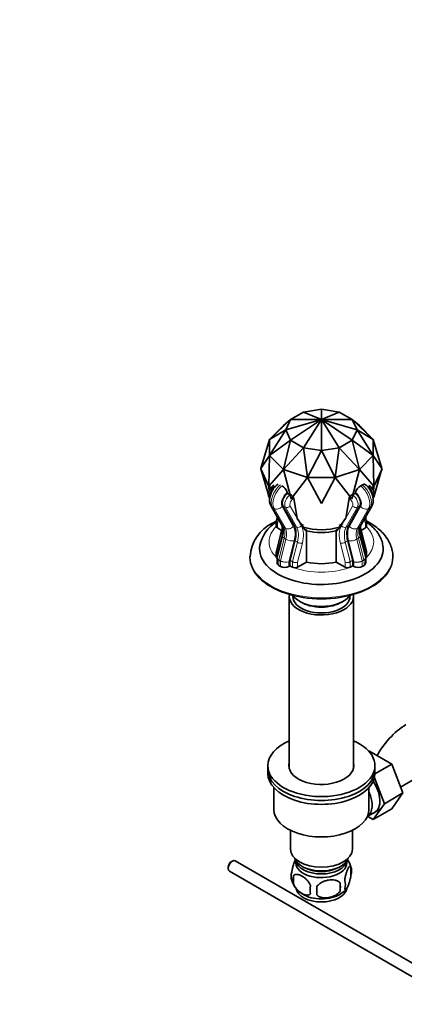
# Model space of a CAD drawing. Units: millimetres. Extents: x 0 to 1478, y 0 to 1758.
# Drawn here: x 1034 to 1195, y 246 to 659 of the extents above; entities that cross this region are included whole.
import ezdxf
from ezdxf import colors
from ezdxf.entities.mleader import LeaderData, LeaderLine
from ezdxf.math import Vec2, Vec3

# ---------------------------------------------------------------- set-up
doc = ezdxf.new("R2010")
doc.units = ezdxf.units.MM
doc.layers.add('DV7_Défaut', color=7, linetype='Continuous')
doc.layers.add('Défaut', color=7, linetype='Continuous')

# ---------------------------------------------------------------- blocks, each defined once
blk = doc.blocks.new('_DOT')
at = {"color": 0}
blk.add_line((0, 0), (-1, 0), dxfattribs=at)
at = {"color": 0, "const_width": 0.333}
blk.add_lwpolyline([(-0.1665, 0, 1), (0.1665, 0, 1)], format="xyb", close=True, dxfattribs=at)
blk = doc.blocks.new('SE6')
at = {"layer": 'DV7_Défaut', "color": 7, "linetype": 'Continuous', "lineweight": 35}
for p, q in [((1152.91, 494.57), (1147.42, 491.41)), ((1160.4, 495.74), (1152.91, 494.58)), ((1160.41, 491.38), (1152.91, 494.58)), ((1152.91, 494.58), (1152.91, 494.58)), ((1152.91, 494.57), (1152.91, 494.58)), ((1160.4, 495.74), (1160.41, 495.74)), ((1167.9, 494.58), (1160.41, 495.74)), ((1160.41, 495.74), (1160.41, 491.38)), ((1160.41, 495.74), (1160.41, 495.74)), ((1167.9, 494.58), (1160.41, 491.38)), ((1167.9, 494.58), (1167.91, 494.57)), ((1167.9, 494.58), (1167.9, 494.58)), ((1173.39, 491.41), (1167.91, 494.57)), ((1138.59, 483.11), (1147.42, 491.41)), ((1138.59, 483.11), (1144.42, 488.95)), ((1147.42, 491.41), (1144.42, 488.95)), ((1147.42, 491.41), (1145.41, 487.08)), ((1145.41, 487.08), (1160.41, 491.38)), ((1147.42, 491.41), (1160.41, 491.38)), ((1147.42, 491.41), (1147.42, 491.41)), ((1147.42, 491.41), (1147.42, 491.41)), ((1147.42, 482.75), (1160.41, 491.38)), ((1152.91, 479.58), (1160.41, 491.38)), ((1173.39, 491.41), (1160.41, 491.38)), ((1160.41, 478.42), (1160.41, 491.38)), ((1167.9, 479.58), (1160.41, 491.38)), ((1173.39, 482.75), (1160.41, 491.38)), ((1175.4, 487.08), (1160.41, 491.38)), ((1175.4, 487.08), (1173.39, 491.41)), ((1176.39, 488.95), (1173.39, 491.41)), ((1173.39, 491.41), (1173.39, 491.41)), ((1173.39, 491.41), (1182.22, 483.11)), ((1173.39, 491.41), (1173.39, 491.41)), ((1176.39, 488.95), (1182.22, 483.11)), ((1138.58, 476.36), (1145.41, 487.08)), ((1145.41, 487.08), (1138.58, 483.1)), ((1145.41, 487.08), (1147.42, 482.75)), ((1145.41, 487.08), (1145.41, 487.08)), ((1145.41, 487.08), (1145.41, 487.08)), ((1173.39, 482.75), (1175.4, 487.08)), ((1182.23, 483.1), (1175.4, 487.08)), ((1175.4, 487.08), (1175.4, 487.08)), ((1175.4, 487.08), (1182.23, 476.36)), ((1175.4, 487.08), (1175.4, 487.08)), ((1138.58, 483.1), (1134.94, 470.83)), ((1138.59, 483.11), (1138.58, 483.1)), ((1138.58, 476.36), (1138.58, 483.1)), ((1147.42, 482.75), (1138.59, 476.35)), ((1144.42, 470.51), (1147.42, 482.75)), ((1152.91, 479.58), (1144.44, 470.5)), ((1147.42, 482.75), (1152.91, 479.58)), ((1147.42, 482.75), (1147.42, 482.75)), ((1147.42, 482.75), (1147.42, 482.75)), ((1152.91, 479.58), (1160.4, 478.42)), ((1154.55, 467.13), (1152.91, 479.58)), ((1152.91, 479.58), (1152.91, 479.58)), ((1152.91, 479.58), (1152.91, 479.58)), ((1160.41, 478.42), (1167.9, 479.58)), ((1166.26, 467.13), (1167.9, 479.58)), ((1167.9, 479.58), (1167.9, 479.58)), ((1167.9, 479.58), (1167.91, 479.58)), ((1167.91, 479.58), (1173.39, 482.75)), ((1167.91, 479.58), (1176.37, 470.5)), ((1182.22, 476.35), (1173.39, 482.75)), ((1173.39, 482.75), (1173.39, 482.75)), ((1173.39, 482.75), (1176.39, 470.51)), ((1173.39, 482.75), (1173.39, 482.75)), ((1182.23, 483.1), (1182.22, 483.11)), ((1185.87, 470.83), (1182.23, 483.1)), ((1182.23, 483.1), (1182.23, 476.36)), ((1134.94, 470.83), (1138.58, 476.36)), ((1138.59, 476.35), (1138.35, 463.48)), ((1138.58, 476.36), (1138.59, 476.35)), ((1144.42, 470.51), (1138.59, 476.35)), ((1160.4, 478.42), (1154.57, 467.13)), ((1160.41, 478.42), (1160.4, 478.42)), ((1166.24, 467.13), (1160.41, 478.42)), ((1160.41, 478.42), (1160.41, 478.42)), ((1182.22, 476.35), (1176.39, 470.51)), ((1182.22, 476.35), (1182.23, 476.36)), ((1182.46, 463.48), (1182.22, 476.35)), ((1182.23, 476.36), (1185.87, 470.83)), ((1134.92, 470.75), (1134.94, 470.83)), ((1134.92, 470.75), (1138.33, 463.39)), ((1134.94, 470.67), (1134.92, 470.75)), ((1138.58, 458.4), (1134.94, 470.67)), ((1138.35, 463.48), (1144.42, 470.51)), ((1144.42, 470.51), (1144.44, 470.5)), ((1144.44, 470.5), (1147.67, 458.09)), ((1154.55, 467.13), (1144.44, 470.5)), ((1147.67, 458.09), (1154.55, 467.13)), ((1154.55, 467.13), (1154.57, 467.13)), ((1154.57, 467.13), (1160.41, 456.12)), ((1166.24, 467.13), (1154.57, 467.13)), ((1160.41, 456.12), (1166.24, 467.13)), ((1166.24, 467.13), (1166.26, 467.13)), ((1176.37, 470.5), (1166.26, 467.13)), ((1173.14, 458.09), (1166.26, 467.13)), ((1176.37, 470.5), (1173.14, 458.09)), ((1176.37, 470.5), (1176.39, 470.51)), ((1176.39, 470.51), (1182.46, 463.48)), ((1182.48, 463.39), (1185.89, 470.75)), ((1185.87, 470.67), (1182.53, 459.42)), ((1185.89, 470.75), (1185.87, 470.83)), ((1185.87, 470.67), (1185.89, 470.75)), ((1138.33, 463.39), (1138.35, 463.48)), ((1138.33, 463.39), (1140.24, 462.29)), ((1138.35, 463.31), (1138.33, 463.39)), ((1138.94, 462.28), (1138.35, 463.31)), ((1138.35, 463.31), (1138.45, 461.22)), ((1176.93, 463.58), (1177.64, 463.99)), ((1180.56, 462.28), (1182.48, 463.39)), ((1182.46, 463.31), (1181.88, 462.28)), ((1182.36, 461.28), (1182.46, 463.31)), ((1182.48, 463.39), (1182.46, 463.48)), ((1182.46, 463.31), (1182.48, 463.39)), ((1146.13, 460.44), (1146.07, 460.81)), ((1146.13, 460.44), (1147.34, 459.93)), ((1173.47, 459.93), (1174.68, 460.44)), ((1174.74, 460.81), (1174.68, 460.44)), ((1138.56, 458.64), (1138.73, 458.35)), ((1138.58, 458.61), (1138.59, 458.38)), ((1138.58, 458.4), (1138.59, 458.38)), ((1139.25, 455.06), (1143.97, 446.77)), ((1148.94, 446.94), (1144.21, 455.23)), ((1150.2, 449.98), (1148.81, 458.31)), ((1170.61, 449.98), (1172.01, 458.31)), ((1176.6, 455.23), (1171.88, 446.94)), ((1176.84, 446.77), (1181.56, 455.06)), ((1182.1, 458.37), (1182.25, 458.64)), ((1182.22, 458.38), (1182.23, 458.61)), ((1182.22, 458.38), (1182.23, 458.4)), ((1141.76, 450.65), (1141.76, 449.67)), ((1179.05, 449.67), (1179.05, 450.65)), ((1141.47, 448.7), (1141.47, 446.52)), ((1141.5, 448.88), (1141.49, 448.65)), ((1141.98, 450.27), (1141.53, 449.02)), ((1150.2, 449.98), (1150.23, 449.82)), ((1150.3, 449.87), (1150.27, 449.85)), ((1150.3, 449.87), (1153.89, 444.76)), ((1151.91, 447.58), (1152.91, 446.92)), ((1152.01, 447.44), (1152.91, 446.92)), ((1170.51, 449.87), (1166.92, 444.76)), ((1168.9, 447.58), (1167.91, 446.92)), ((1167.91, 446.92), (1168.8, 447.44)), ((1170.51, 449.87), (1170.54, 449.85)), ((1170.58, 449.82), (1170.61, 449.98)), ((1179.29, 449.02), (1178.84, 450.27)), ((1179.34, 446.52), (1179.34, 448.7)), ((1143.55, 444.17), (1141.49, 436.09)), ((1144.07, 442.54), (1141.79, 433.59)), ((1143.71, 444.87), (1141.91, 445.91)), ((1153.89, 444.76), (1154.16, 445.1)), ((1154.16, 445.1), (1154.16, 431.62)), ((1166.65, 445.1), (1166.65, 431.62)), ((1166.92, 444.76), (1166.65, 445.1)), ((1179.02, 433.59), (1176.74, 442.54)), ((1177.11, 444.87), (1178.9, 445.91)), ((1179.32, 436.09), (1177.26, 444.17)), ((1147.23, 432.42), (1149.3, 440.55)), ((1171.51, 440.55), (1173.58, 432.42)), ((1141.47, 435.91), (1141.47, 433.74)), ((1179.34, 433.74), (1179.34, 435.91)), ((1130.41, 433.92), (1130.41, 433.51)), ((1141.76, 433.35), (1141.76, 431.22)), ((1142.49, 430.19), (1143.2, 429.79)), ((1147.21, 430.06), (1146.74, 429.79)), ((1147.21, 430.06), (1147.21, 432.28)), ((1147.21, 430.06), (1148.27, 429.45)), ((1154.16, 431.62), (1150.39, 429.45)), ((1166.65, 431.62), (1170.42, 429.45)), ((1172.54, 429.45), (1173.6, 430.06)), ((1173.6, 432.28), (1173.6, 430.06)), ((1174.08, 429.79), (1173.6, 430.06)), ((1177.61, 429.79), (1178.32, 430.19)), ((1179.05, 431.22), (1179.05, 433.35)), ((1190.41, 433.51), (1190.41, 433.92)), ((1148.41, 417.56), (1148.41, 417.18)), ((1172.41, 417.18), (1172.41, 417.56)), ((1146.91, 417.18), (1146.91, 344.98)), ((1173.91, 344.98), (1173.91, 417.18)), ((1180.41, 352.1), (1180.6, 352.21)), ((1190.01, 346.77), (1180.6, 352.21)), ((1137.91, 346.15), (1137.91, 344.52)), ((1137.91, 344.52), (1137.91, 342.88)), ((1182.9, 342.67), (1190.01, 346.77)), ((1182.91, 344.52), (1182.91, 346.15)), ((1182.91, 342.88), (1182.91, 344.52)), ((1194.67, 334.67), (1190.01, 346.77)), ((1186.9, 330.18), (1182.69, 341.1)), ((1193.71, 337.17), (1201.4, 341.61)), ((1140.41, 336.93), (1140.41, 327.78)), ((1180.41, 327.78), (1180.41, 336.93)), ((1186.9, 330.18), (1194.67, 334.67)), ((1189.99, 328.01), (1194.67, 334.67)), ((1179.71, 324.76), (1185.6, 328.16)), ((1182.21, 323.52), (1186.9, 330.18)), ((1182.21, 323.52), (1189.99, 328.01)), ((1179.89, 324.86), (1182.21, 323.52)), ((1147.41, 319), (1147.41, 311.04)), ((1173.41, 311.04), (1173.41, 319)), ((1123, 306.1), (1122.58, 305.86)), ((1209.32, 257.11), (1124.25, 306.22)), ((1121.23, 303.53), (1121.23, 303.04)), ((1121.75, 301.89), (1204.77, 253.96)), ((1172.84, 303.71), (1172.84, 300.27)), ((1148.65, 299.96), (1148.65, 296.53)), ((1168.33, 296.92), (1168.33, 293.49))]:
    blk.add_line(p, q, dxfattribs=at)
at = {"layer": 'DV7_Défaut', "color": 7, "linetype": 'Continuous', "lineweight": 18}
for p, q in [((1143.9, 454.87), (1148.62, 446.58)), ((1145.27, 454.62), (1144.21, 455.23)), ((1150, 446.33), (1145.27, 454.62)), ((1147.29, 455.1), (1150.2, 449.98)), ((1170.61, 449.98), (1173.53, 455.1)), ((1175.54, 454.62), (1170.82, 446.33)), ((1172.19, 446.58), (1176.91, 454.87)), ((1175.54, 454.62), (1176.6, 455.23)), ((1139.84, 454.48), (1140.55, 454.07)), ((1139.84, 454.48), (1144.56, 446.19)), ((1145.27, 445.78), (1140.55, 454.07)), ((1180.27, 454.07), (1175.54, 445.78)), ((1176.25, 446.19), (1180.97, 454.48)), ((1180.27, 454.07), (1180.97, 454.48)), ((1142.44, 449.46), (1141.91, 447.99)), ((1141.91, 447.99), (1141.91, 445.91)), ((1150, 446.33), (1148.94, 446.94)), ((1150.27, 449.85), (1152.01, 446.81)), ((1168.8, 446.81), (1170.54, 449.85)), ((1170.82, 446.33), (1171.88, 446.94)), ((1178.9, 447.99), (1178.37, 449.46)), ((1178.9, 445.91), (1178.9, 447.99)), ((1144, 443.62), (1141.93, 435.48)), ((1144, 443.62), (1144.24, 443.48)), ((1144.56, 446.19), (1145.27, 445.78)), ((1175.54, 445.78), (1176.25, 446.19)), ((1176.81, 443.62), (1176.56, 443.47)), ((1178.88, 435.48), (1176.81, 443.62)), ((1144.82, 441.62), (1142.51, 432.56)), ((1143.22, 432.15), (1145.53, 441.22)), ((1144.82, 441.62), (1145.53, 441.22)), ((1148.97, 440.49), (1146.74, 431.73)), ((1148.29, 431.81), (1150.36, 439.94)), ((1150.36, 439.94), (1149.3, 440.55)), ((1152.43, 439.51), (1150.39, 431.53)), ((1170.42, 431.53), (1168.39, 439.51)), ((1170.45, 439.94), (1171.51, 440.55)), ((1170.45, 439.94), (1172.52, 431.81)), ((1174.08, 431.73), (1171.84, 440.49)), ((1175.28, 441.22), (1175.99, 441.62)), ((1175.28, 441.22), (1177.59, 432.15)), ((1178.3, 432.56), (1175.99, 441.62)), ((1141.91, 435.34), (1141.91, 434.05)), ((1142.19, 435.18), (1141.91, 435.34)), ((1141.93, 435.48), (1142.23, 435.31)), ((1178.58, 435.31), (1178.88, 435.48)), ((1178.9, 435.34), (1178.62, 435.18)), ((1178.9, 434.05), (1178.9, 435.34)), ((1142.49, 432.41), (1142.49, 430.19)), ((1143.2, 432), (1142.49, 432.41)), ((1142.51, 432.56), (1143.22, 432.15)), ((1143.2, 429.79), (1143.2, 432)), ((1146.74, 431.73), (1146.74, 429.79)), ((1148.27, 431.67), (1147.21, 432.28)), ((1147.23, 432.42), (1148.29, 431.81)), ((1148.27, 429.45), (1148.27, 431.67)), ((1150.39, 431.53), (1150.39, 429.45)), ((1170.42, 429.45), (1170.42, 431.53)), ((1172.52, 431.81), (1173.58, 432.42)), ((1173.6, 432.28), (1172.54, 431.67)), ((1172.54, 431.67), (1172.54, 429.45)), ((1174.08, 429.79), (1174.08, 431.73)), ((1177.59, 432.15), (1178.3, 432.56)), ((1178.32, 432.41), (1177.61, 432)), ((1177.61, 432), (1177.61, 429.79)), ((1178.32, 430.19), (1178.32, 432.41))]:
    blk.add_line(p, q, dxfattribs=at)
at = {"layer": 'DV7_Défaut', "color": 7, "linetype": 'Continuous', "lineweight": 35}
for centre, radius, start, end in [((1141.69, 459.59), 4.55, 15.5201, 61.1472), ((1179.17, 459.56), 4.6, 119.0933, 164.2393), ((1146.43, 457.64), 2.47, 15.7512, 68.3365), ((1174.36, 457.66), 2.44, 111.3335, 164.5788), ((1147.06, 432.91), 16.65, 114.9942, 176.7042), ((1149.55, 435.53), 15.25, 122.1859, 168.6175), ((1135.27, 446.91), 8.72, 341.6833, 359.3383), ((1138.2, 444.52), 6.2, 341.3681, 21.2684), ((1182.63, 444.52), 6.21, 158.7674, 198.5961), ((1185.56, 446.91), 8.73, 180.5191, 198.2858), ((1178.78, 435.92), 0.564, 339.0054, 29.3905), ((1215.2, 333.29), 35.73, 122.6043, 151.4664), ((1162.97, 300.66), 10.31, 16.8014, 37.1988), ((1167.86, 301.99), 5.26, 340.9814, 19.0186), ((1152.81, 299.71), 5.13, 160.4695, 199.5305), ((1157.71, 300.97), 10.16, 196.6355, 239.922), ((1155.29, 298.25), 6.86, 165.5143, 194.4857), ((1166.11, 296.27), 4.43, 337.2015, 22.7985), ((1162.54, 294.06), 6.86, 165.5086, 194.4914), ((1049, 293.67), 109.44, 359.1019, 0.8981), ((1139.62, 295.2), 28.76, 356.5809, 3.4191), ((1164.54, 299.15), 7.86, 299.0816, 324.3414)]:
    blk.add_arc(centre, radius, start, end, dxfattribs=at)
at = {"layer": 'DV7_Défaut', "color": 7, "linetype": 'Continuous', "lineweight": 18}
for centre, major_axis, ratio, start_param, end_param in [((1141.13, 460.84), (1.75, 3.03), 0.57735, 0.846618, 2.62029), ((1143.96, 459.21), (3.25, 5.63), 0.57735, 0.956567, 2.815767), ((1144.66, 458.8), (-3.25, -5.63), 0.57735, 4.098159, 5.957359), ((1176.15, 458.8), (-3.25, 5.63), 0.57735, 3.467419, 5.326619), ((1176.85, 459.21), (3.25, -5.63), 0.57735, 0.325826, 2.185026), ((1179.68, 460.84), (1.75, -3.03), 0.57735, 0.566859, 2.294974), ((1146.43, 457.78), (2, 3.46), 0.57735, 0.913702, 2.815767), ((1147.49, 457.17), (-1.75, -3.03), 0.57735, 3.988211, 5.957395), ((1173.32, 457.17), (-1.75, 3.03), 0.57735, 3.467383, 5.436567), ((1174.38, 457.78), (2, -3.46), 0.57735, 0.325826, 2.227891), ((1141.42, 456.3), (2.17, 1.24), 0.773538, 3.141749, 3.566671), ((1142.13, 455.89), (-2.17, -1.24), 0.773538, 0.425078, 1.995875), ((1146.23, 455.71), (1.3, 0.74), 0.773547, 3.566631, 5.137427), ((1148.55, 456.56), (1, 1.73), 0.57735, 0.605685, 2.815803), ((1172.26, 456.56), (1, -1.73), 0.57735, 0.32579, 2.535907), ((1174.59, 455.71), (-1.3, 0.74), 0.773547, 1.145758, 2.716554), ((1178.68, 455.89), (2.17, -1.24), 0.773538, 4.28731, 5.858107), ((1179.39, 456.3), (-2.17, 1.24), 0.773538, 2.716514, 3.141398), ((1160.41, 440.05), (-22, 0), 0.57735, 5.749172, 6.283185), ((1142.97, 448.6), (1.5, -0.16), 0.637347, 3.071675, 3.996425), ((1142.97, 448.6), (1.47, -0.33), 0.688562, 3.330002, 4.072925), ((1146.15, 448.01), (2.17, 1.24), 0.773538, 3.141593, 3.566671), ((1146.85, 447.6), (-2.17, -1.24), 0.773538, 0.425078, 1.995875), ((1142.28, 439.3), (5, 8.66), 0.57735, 5.165815, 5.957359), ((1150.95, 447.42), (1.3, 0.74), 0.773547, 3.566631, 5.137427), ((1144.4, 438.07), (6, 10.39), 0.57735, 5.165815, 5.957395), ((1176.41, 438.07), (-6, 10.39), 0.57735, 0.32579, 1.11737), ((1169.86, 447.42), (-1.3, 0.74), 0.773547, 1.145758, 2.716554), ((1178.53, 439.3), (-5, 8.66), 0.57735, 0.325826, 1.11737), ((1173.96, 447.6), (2.17, -1.24), 0.773538, 4.28731, 5.858107), ((1174.67, 448.01), (-2.17, 1.24), 0.773538, 2.716514, 3.141593), ((1160.41, 440.05), (-22, 0), 0.57735, 2.604382, 3.675606), ((1145, 443.8), (1.45, -0.37), 0.357665, 3.14876, 4.045878), ((1136.98, 442.36), (5.25, 9.09), 0.57735, 5.165815, 5.41754), ((1146.49, 441.92), (2.42, -0.62), 0.357665, 3.146773, 4.045878), ((1139.81, 440.72), (3.75, 6.5), 0.57735, 5.165815, 5.957359), ((1140.52, 440.32), (3.75, 6.5), 0.57735, 5.165815, 5.957359), ((1143.34, 438.68), (5.25, 9.09), 0.57735, 5.165815, 5.957395), ((1177.47, 438.68), (-5.25, 9.09), 0.57735, 0.32579, 1.11737), ((1180.3, 440.32), (-3.75, 6.5), 0.57735, 0.325826, 1.11737), ((1181, 440.72), (-3.75, 6.5), 0.57735, 0.325826, 1.11737), ((1174.32, 441.92), (-2.42, -0.62), 0.357665, 2.237307, 3.133305), ((1183.83, 442.36), (-5.25, 9.09), 0.57735, 0.854196, 1.11737), ((1175.81, 443.8), (-1.45, -0.37), 0.357665, 2.237307, 3.133716), ((1160.41, 440.05), (-22, 0), 0.57735, 0, 0.537211), ((1147.2, 441.51), (-2.42, 0.62), 0.357665, 0.904286, 2.475082), ((1151.37, 440.12), (1.45, -0.37), 0.357665, 4.045878, 5.616675), ((1169.45, 440.12), (-1.45, -0.37), 0.357665, 0.666511, 2.237307), ((1173.61, 441.51), (2.42, 0.62), 0.357665, 3.808103, 5.3789), ((1142.97, 435.82), (1.5, -0.13), 0.509997, 3.196074, 3.971495), ((1142.26, 435.54), (-0.25, -0.433), 0.57735, 5.165815, 5.497787), ((1177.84, 435.82), (-1.48, -0.25), 0.437389, 2.272211, 3.176496), ((1178.55, 435.54), (0.25, -0.433), 0.57735, 0.785398, 1.11737), ((1177.84, 435.82), (-1.5, -0.13), 0.509997, 2.31169, 2.953168), ((1160.41, 433.92), (-30, 0), 0.57735, 0.002526, 3.142638), ((1144.26, 433.16), (2.48, -0.38), 0.452621, 3.097489, 4.001775), ((1142.85, 432.62), (-0.25, -0.433), 0.57735, 5.165815, 5.497787), ((1143.55, 432.21), (-0.25, -0.433), 0.57735, 5.165815, 5.497787), ((1144.97, 432.75), (2.5, -0.26), 0.496023, 3.977985, 5.548781), ((1144.97, 432.75), (-2.48, 0.38), 0.452621, 0.860182, 2.430978), ((1160.41, 440.05), (-22, 0), 0.57735, 0.917601, 0.985795), ((1148.63, 431.87), (-0.25, -0.433), 0.57735, 5.165815, 5.497787), ((1149.33, 432.14), (1.5, -0.13), 0.509997, 3.971495, 5.542291), ((1149.33, 432.14), (-1.48, 0.25), 0.437389, 0.869382, 2.440178), ((1171.48, 432.14), (-1.48, -0.25), 0.437389, 0.701414, 2.272211), ((1171.48, 432.14), (1.5, 0.13), 0.509997, 3.882487, 5.453283), ((1172.19, 431.87), (0.25, -0.433), 0.57735, 0.785398, 1.11737), ((1160.41, 440.05), (-22, 0), 0.57735, -4.127387, -4.059194), ((1175.84, 432.75), (-2.48, -0.38), 0.452621, 0.710614, 2.281411), ((1175.84, 432.75), (2.5, 0.26), 0.496023, 3.875996, 5.446793), ((1177.26, 432.21), (0.25, -0.433), 0.57735, 0.785398, 1.11737), ((1176.55, 433.16), (-2.48, -0.38), 0.452621, 2.281411, 3.185696), ((1177.97, 432.62), (0.25, -0.433), 0.57735, 0.785398, 1.11737), ((1160.41, 440.05), (-22, 0), 0.57735, 1.016822, 2.12477)]:
    blk.add_ellipse(centre, major_axis=major_axis, ratio=ratio, start_param=start_param, end_param=end_param, dxfattribs=at)
at = {"layer": 'DV7_Défaut', "color": 7, "linetype": 'Continuous', "lineweight": 35}
for centre, major_axis, ratio, start_param, end_param in [((1146.43, 457.78), (-1.75, -3.03), 0.57735, 4.048701, 5.957395), ((1174.38, 457.78), (-1.75, 3.03), 0.57735, 3.467383, 5.376077), ((1142.97, 446.52), (1.5, 0), 0.57735, 3.141593, 3.926991), ((1142.97, 448.6), (1.47, -0.33), 0.688562, 3.056758, 3.330002), ((1142.28, 439.3), (5.25, 9.09), 0.57735, 5.165815, 5.957395), ((1178.53, 439.3), (-5.25, 9.09), 0.57735, 0.32579, 1.11737), ((1177.84, 448.6), (-1.47, -0.33), 0.688562, 2.210261, 3.226427), ((1177.84, 448.6), (-1.5, -0.16), 0.637347, 2.28676, 3.072158), ((1177.84, 446.52), (-1.5, 0), 0.57735, 2.356194, 3.141593), ((1160.41, 454.42), (16, 0), 0.57735, 4.218531, 5.206247), ((1160.41, 460.59), (-13.49, -12.34), 0.697902, 0.565298, 0.601656), ((1160.41, 453.19), (16, 0), 0.57735, 4.311388, 5.11339), ((1160.41, 453.19), (16, 0), 0.57735, 4.311388, 5.11339), ((1160.41, 460.59), (13.49, -12.34), 0.697902, -0.601656, -0.565298), ((1160.41, 437.19), (-25.97, 0), 0.57735, 0, 3.233592), ((1160.41, 437.19), (-25.97, 0), 0.57735, 6.193118, 6.283185), ((1142.97, 435.82), (1.48, -0.25), 0.437389, 3.106689, 4.010975), ((1160.41, 433.51), (-30, 0), 0.57735, 0, 3.141593), ((1142.97, 433.74), (1.5, 0), 0.57735, 3.141593, 3.776286), ((1144.26, 433.16), (2.5, -0.26), 0.496023, 3.192587, 3.977985), ((1144.26, 431.22), (2.5, 0), 0.57735, 3.141593, 3.926991), ((1147.57, 432.48), (-0.25, -0.433), 0.57735, 5.165815, 5.497787), ((1160.41, 440.13), (16, 0), 0.57735, 4.311388, 5.11339), ((1173.25, 432.48), (0.25, -0.433), 0.57735, 0.785398, 1.11737), ((1176.55, 433.16), (-2.5, -0.26), 0.496023, 2.3052, 3.090598), ((1176.55, 431.22), (-2.5, 0), 0.57735, 2.356194, 3.141593), ((1177.84, 433.74), (-1.5, 0), 0.57735, 2.506899, 3.141593), ((1144.97, 430.81), (2.5, 0), 0.57735, 3.926991, 5.497787), ((1149.33, 430.06), (1.5, 0), 0.57735, 3.926991, 5.497787), ((1171.48, 430.06), (1.5, 0), 0.57735, 3.926991, 5.497787), ((1175.84, 430.81), (2.5, 0), 0.57735, 3.926991, 5.497787), ((1160.41, 417.18), (13.5, 0), 0.57735, 3.033623, 6.283185), ((1160.41, 420.45), (-13, 0), 0.57735, 0.381433, 2.746802), ((1160.41, 417.18), (13.5, 0), 0.57735, 0, 0.10797), ((1160.41, 417.18), (-12, 0), 0.57735, 0, 3.141593), ((1160.41, 419.63), (-12, 0), 0.57735, 0.74393, 2.397663), ((1160.41, 346.15), (-22.5, 0), 0.57735, 0, 4.068888), ((1160.41, 346.15), (-22.5, 0), 0.57735, 5.35589, 6.283185), ((1160.41, 346.15), (-13.65, 0), 0.57735, 0, 3.289979), ((1160.41, 346.15), (-13.65, 0), 0.57735, 6.134799, 6.283185), ((1160.41, 344.52), (-22.5, 0), 0.57735, 0, 3.141593), ((1160.41, 344.52), (-22.5, 0), 0.57735, 0, 3.141593), ((1160.41, 344.52), (-13.65, 0), 0.57735, -0.148386, -0.103792), ((1160.41, 344.52), (-13.65, 0), 0.57735, 3.234006, 3.289979), ((1160.41, 342.88), (-22.5, 0), 0.57735, 0, 3.141593), ((1177.52, 335.62), (5.28, -9.14), 0.57735, 0, 1.679319), ((1174.3, 333.76), (-5.25, 9.09), 0.57735, 3.174062, 4.531216), ((1160.41, 327.78), (-20, 0), 0.57735, 0, 3.141593), ((1177.52, 335.62), (5.28, -9.14), 0.57735, 6.185788, 6.283185), ((1160.41, 311.04), (13, 0), 0.57735, 3.141593, 6.283185), ((1123, 304.06), (-1.25, -2.17), 0.57735, 3.141593, 6.283185), ((1122.58, 304.3), (0.95, 1.65), 0.57735, 0.785398, 2.356194), ((1160.41, 308.59), (11.5, 0), 0.57735, 3.334944, 6.089834), ((1160.41, 305.32), (10.7, 0), 0.57735, 3.023689, 6.283185), ((1160.41, 306.96), (10.85, 0), 0.57735, 3.248145, 6.176633), ((1160.41, 305.32), (10.7, 0), 0.57735, 0, 0.117904), ((1160.41, 306.96), (9.25, 0), 0.57735, 3.973707, 5.451071), ((1160.41, 295.12), (10.7, 0), 0.57735, 3.24619, 6.171961), ((1160.41, 296.38), (10.7, 0), 0.57735, 3.888076, 5.55292)]:
    blk.add_ellipse(centre, major_axis=major_axis, ratio=ratio, start_param=start_param, end_param=end_param, dxfattribs=at)
for points, knots in [([(1140.44, 463.79), (1140.37, 463.76), (1140, 463.58), (1139.34, 462.96), (1138.64, 461.93), (1138.23, 460.75), (1138.17, 459.59), (1138.41, 458.98), (1138.56, 458.64)], [0, 0, 0, 0, 0.036048, 0.225185, 0.425138, 0.631817, 0.825473, 1, 1, 1, 1]), ([(1142.18, 464.3), (1141.9, 464.09), (1141.27, 463.6), (1140.28, 462.46), (1139.39, 460.96), (1138.79, 459.31), (1138.57, 457.7), (1138.72, 456.21), (1139.06, 455.46), (1139.25, 455.06)], [0, 0, 0, 0, 0.090679, 0.24787, 0.40508, 0.564734, 0.729768, 0.876076, 1, 1, 1, 1]), ([(1177.64, 463.99), (1177.75, 464.06), (1177.86, 464.11), (1178.07, 464.2), (1178.17, 464.24), (1178.36, 464.28), (1178.45, 464.28), (1178.6, 464.27), (1178.67, 464.25), (1178.76, 464.21), (1178.78, 464.2), (1178.8, 464.18)], [0, 0, 0, 0, 0.229348, 0.229348, 0.458696, 0.458696, 0.688044, 0.688044, 0.917393, 0.917393, 1, 1, 1, 1]), ([(1181.56, 455.06), (1181.73, 455.4), (1182.04, 456.07), (1182.23, 457.37), (1182.11, 458.86), (1181.65, 460.44), (1180.86, 461.98), (1179.81, 463.34), (1179.06, 463.96), (1178.64, 464.3)], [0, 0, 0, 0, 0.106033, 0.241447, 0.386981, 0.542288, 0.699294, 0.858153, 1, 1, 1, 1]), ([(1182.25, 458.64), (1182.38, 458.91), (1182.59, 459.41), (1182.63, 460.39), (1182.36, 461.49), (1181.77, 462.6), (1181.04, 463.42), (1180.55, 463.67), (1180.36, 463.76)], [0, 0, 0, 0, 0.138726, 0.305322, 0.493738, 0.694471, 0.902736, 1, 1, 1, 1]), ([(1190.39, 433.95), (1190.4, 434), (1190.47, 434.81), (1190.19, 436.53), (1189.51, 438.85), (1188.36, 441.09), (1186.82, 443.2), (1184.86, 445.18), (1182.51, 447), (1180.55, 448.17), (1179.41, 448.75), (1179.23, 448.84)], [0, 0, 0, 0, 0.008544, 0.140835, 0.272603, 0.40583, 0.542278, 0.682694, 0.82665, 0.972916, 1, 1, 1, 1]), ([(1186.21, 438.57), (1186.16, 438.98), (1186.02, 440.03), (1185.29, 441.87), (1184.11, 443.92), (1182.49, 445.85), (1180.85, 447.3), (1179.75, 448.09), (1179.38, 448.34)], [0, 0, 0, 0, 0.094689, 0.2891323, 0.4867362, 0.6902974, 0.9006703, 1, 1, 1, 1]), ([(1149.56, 306.73), (1149.47, 306.58), (1149.39, 306.41), (1149.17, 305.95), (1149.05, 305.64), (1148.86, 305.13), (1148.8, 304.95), (1148.68, 304.57), (1148.62, 304.37), (1148.44, 303.76), (1148.33, 303.32), (1148.13, 302.39), (1148.04, 301.92), (1147.97, 301.43)], [0, 0, 0, 0, 0.146545, 0.146545, 0.359909, 0.359909, 0.466591, 0.466591, 0.573273, 0.573273, 0.786636, 0.786636, 1, 1, 1, 1]), ([(1172.84, 303.71), (1172.77, 303.89), (1172.68, 303.99), (1172.53, 304.03), (1172.48, 304.03), (1172.37, 304), (1172.31, 303.97), (1172.14, 303.83), (1172.02, 303.68), (1171.77, 303.3), (1171.64, 303.06), (1171.39, 302.51), (1171.26, 302.21), (1171.08, 301.69), (1171.01, 301.51), (1170.89, 301.13), (1170.83, 300.94), (1170.66, 300.32), (1170.55, 299.89), (1170.35, 298.96), (1170.26, 298.48), (1170.19, 297.99)], [0, 0, 0, 0, 0.125, 0.125, 0.1875, 0.1875, 0.25, 0.25, 0.375, 0.375, 0.5, 0.5, 0.625, 0.625, 0.6875, 0.6875, 0.75, 0.75, 0.875, 0.875, 1, 1, 1, 1]), ([(1148.65, 299.96), (1148.75, 300.08), (1148.86, 300.17), (1149.1, 300.32), (1149.23, 300.38), (1149.64, 300.52), (1149.94, 300.54), (1150.42, 300.5), (1150.58, 300.48), (1150.91, 300.4), (1151.08, 300.35), (1151.59, 300.17), (1151.93, 300.01), (1152.63, 299.61), (1152.97, 299.37), (1153.65, 298.83), (1153.98, 298.52), (1154.46, 298.01), (1154.61, 297.83), (1154.91, 297.46), (1155.05, 297.26), (1155.46, 296.65), (1155.7, 296.23), (1155.9, 295.78)], [0, 0, 0, 0, 0.0625, 0.0625, 0.125, 0.125, 0.25, 0.25, 0.3125, 0.3125, 0.375, 0.375, 0.5, 0.5, 0.625, 0.625, 0.75, 0.75, 0.8125, 0.8125, 0.875, 0.875, 1, 1, 1, 1]), ([(1168.33, 296.92), (1168.07, 297.21), (1167.74, 297.45), (1167.18, 297.73), (1166.99, 297.81), (1166.58, 297.95), (1166.37, 298.01), (1165.72, 298.15), (1165.26, 298.19), (1164.33, 298.2), (1163.86, 298.17), (1162.91, 298.02), (1162.44, 297.91), (1161.75, 297.69), (1161.52, 297.61), (1161.06, 297.42), (1160.84, 297.32), (1160.19, 296.98), (1159.78, 296.72), (1159.03, 296.1), (1158.7, 295.76), (1158.43, 295.39)], [0, 0, 0, 0, 0.125, 0.125, 0.1875, 0.1875, 0.25, 0.25, 0.375, 0.375, 0.5, 0.5, 0.625, 0.625, 0.6875, 0.6875, 0.75, 0.75, 0.875, 0.875, 1, 1, 1, 1]), ([(1170.19, 294.56), (1170.26, 294.38), (1170.35, 294.28), (1170.5, 294.23), (1170.55, 294.23), (1170.66, 294.27), (1170.72, 294.3), (1170.89, 294.44), (1171.01, 294.58), (1171.26, 294.97), (1171.39, 295.2), (1171.64, 295.75), (1171.77, 296.06), (1171.95, 296.57), (1172.01, 296.75), (1172.14, 297.13), (1172.2, 297.33), (1172.37, 297.94), (1172.48, 298.38), (1172.68, 299.31), (1172.77, 299.78), (1172.84, 300.27)], [0, 0, 0, 0, 0.125, 0.125, 0.1875, 0.1875, 0.25, 0.25, 0.375, 0.375, 0.5, 0.5, 0.625, 0.625, 0.6875, 0.6875, 0.75, 0.75, 0.875, 0.875, 1, 1, 1, 1]), ([(1155.9, 292.35), (1155.71, 292.13), (1155.46, 291.97), (1154.91, 291.8), (1154.61, 291.77), (1153.98, 291.82), (1153.65, 291.9), (1152.96, 292.14), (1152.62, 292.3), (1151.93, 292.7), (1151.58, 292.94), (1150.9, 293.48), (1150.57, 293.79), (1150.1, 294.3), (1149.94, 294.48), (1149.64, 294.85), (1149.5, 295.05), (1149.09, 295.65), (1148.84, 296.09), (1148.65, 296.53)], [0, 0, 0, 0, 0.125, 0.125, 0.25, 0.25, 0.375, 0.375, 0.5, 0.5, 0.625, 0.625, 0.75, 0.75, 0.8125, 0.8125, 0.875, 0.875, 1, 1, 1, 1]), ([(1158.43, 291.96), (1158.7, 291.66), (1159.02, 291.43), (1159.58, 291.14), (1159.78, 291.06), (1160.19, 290.92), (1160.4, 290.86), (1161.05, 290.73), (1161.51, 290.68), (1162.44, 290.67), (1162.91, 290.71), (1163.86, 290.85), (1164.33, 290.96), (1165.02, 291.19), (1165.25, 291.27), (1165.7, 291.45), (1165.93, 291.56), (1166.58, 291.9), (1166.99, 292.16), (1167.74, 292.77), (1168.07, 293.11), (1168.33, 293.49)], [0, 0, 0, 0, 0.125, 0.125, 0.1875, 0.1875, 0.25, 0.25, 0.375, 0.375, 0.5, 0.5, 0.625, 0.625, 0.6875, 0.6875, 0.75, 0.75, 0.875, 0.875, 1, 1, 1, 1])]:
    blk.add_open_spline(points, degree=3, knots=knots, dxfattribs=at)
for points, degree in [([(1141.41, 448.75), (1140.96, 448.52), (1140.52, 448.28), (1140.02, 448)], 3), ([(1150.23, 449.82), (1150.25, 449.83), (1150.27, 449.85)], 2), ([(1170.54, 449.85), (1170.56, 449.83), (1170.58, 449.82)], 2), ([(1141.5, 436.06), (1141.47, 435.97), (1141.46, 435.91), (1141.48, 435.89)], 3)]:
    blk.add_open_spline(points, degree=degree, dxfattribs=at)

msp = doc.modelspace()

# ---------------------------------------------------------------- block references
at = {"layer": 'Défaut'}
msp.add_blockref('SE6', (0, 0), dxfattribs=at)

# ---------------------------------------------------------------- leaders
at = {"layer": 'Défaut', "color": 7, "linetype": 'Continuous', "lineweight": 18}
ml = msp.add_multileader_mtext('Standard', dxfattribs=at)
ml.set_content('{\\pxsm0.9;\\fSolid Edge ISO|b1||i0||c0|p34;\\W1.;28/12/2016\\P}', color=256)
ml.set_leader_properties()
ml.set_arrow_properties(name='DOT')
ml.build(insert=Vec2(0, 0))
ml.multileader.update_dxf_attribs({"leader_type": 0, "dogleg_length": 0, "arrow_head_size": 12})
ctx = ml.context
ctx.base_point, ctx.char_height, ctx.arrow_head_size, ctx.landing_gap_size = Vec3(1390.41, 1750.71), 12, 12, 4.2
notes = []
notes.append((ctx, [(0, (0, 0, 0), (0, 0), (1, 0), 1, [])]))
ctx.mtext.insert = Vec3(1392.41, 1756.83)
for ctx, leaders in notes:
    for number, flags, end, landing, length, lines in leaders:
        leader = LeaderData()
        leader.index, (leader.has_last_leader_line, leader.has_dogleg_vector, leader.attachment_direction) = number, flags
        leader.last_leader_point, leader.dogleg_vector, leader.dogleg_length = Vec3(end), Vec3(landing), length
        for number, points, colour, breaks in lines:
            line = LeaderLine()
            line.index, line.vertices, line.color, line.breaks = number, Vec3.list(points), colors.encode_raw_color(colour), breaks
            leader.lines.append(line)
        ctx.leaders.append(leader)

doc.saveas('drawing.dxf')
